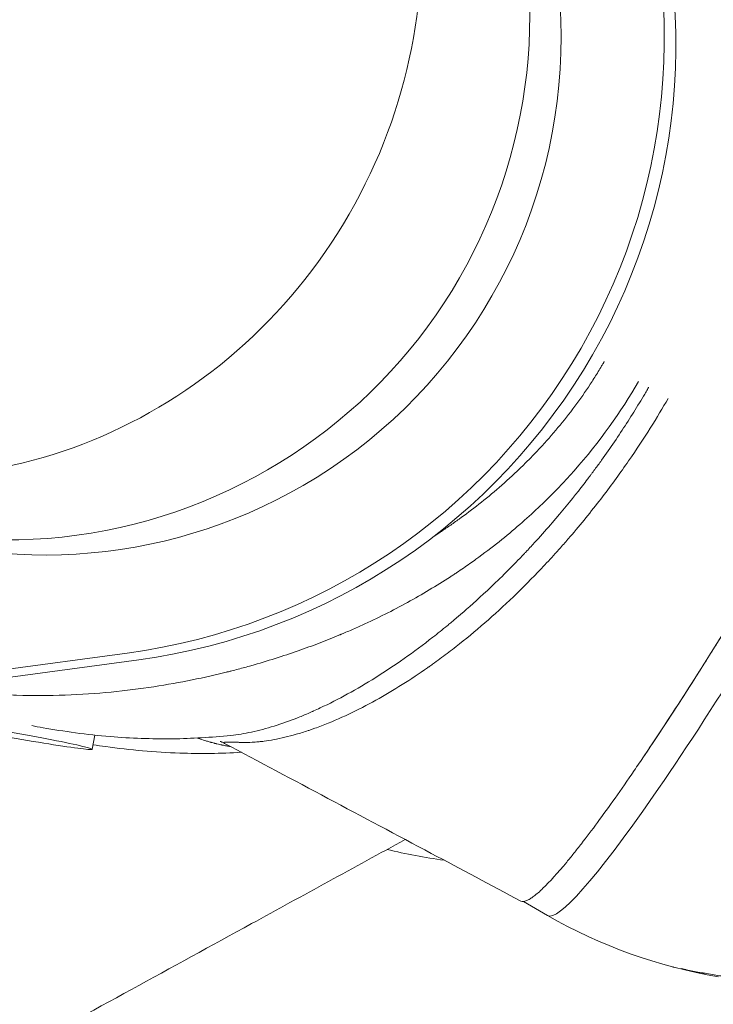
# Model space of a CAD drawing. Units: millimetres. Extents: x -6514 to 6525, y -3654 to 4122.
# Drawn here: x -1838 to -1770, y 827 to 924 of the extents above; entities that cross this region are included whole.
import ezdxf

# ---------------------------------------------------------------- set-up
doc = ezdxf.new("R2010")
doc.units = ezdxf.units.MM
doc.header["$LTSCALE"] = 20
doc.layers.add('2d', color=230, linetype='Continuous')

msp = doc.modelspace()

# ---------------------------------------------------------------- linework, layer by layer
at = {"layer": '2d', "lineweight": 0}
for p, q in [((-1905.501, 850.621), (-1827.27, 861.183)), ((-1904.366, 849.966), (-1826.135, 860.528)), ((-1830.705, 851.712), (-1830.457, 853.107)), ((-1788.248, 836.736), (-1785.869, 835.363)), ((-1773.539, 830.3), (-1773.539, 830.3))]:
    msp.add_line(p, q, dxfattribs=at)
msp.add_arc((-1760.869, 878.664), 50, 240, 260.59478, dxfattribs=at)
for centre, major_axis, ratio, start_param, end_param in [((-1845.917, 927.768), (-25.006, -43.312), 0.935233, 5.087185, 10.620779), ((-1838.972, 923.758), (25.75, 44.6), 0.996195, 4.712389, 6.484046), ((-1835.198, 921.579), (25.4, 43.994), 0.996195, 4.188817, 6.164841), ((-1835.198, 921.579), (30.5, 52.828), 0.996195, 3.797551, 5.627215), ((-1834.063, 920.924), (30.5, 52.828), 0.996195, 3.797551, 5.627215), ((-1763.457, 880.158), (-25, -43.301), 0.087156, 0.886922, 2.395055), ((-1838.972, 923.758), (25.75, 44.6), 0.996195, 2.940732, 4.712389), ((-1760.869, 878.664), (-25, -43.301), 0.087156, 0, 1.610649), ((-1835.198, 921.579), (25.4, 43.994), 0.996195, 3.259936, 4.188817), ((-1839.467, 853.268), (-8.763, 1.556), 0.029809, 1.652824, 4.794417), ((-1788.655, 894.706), (-27.221, -47.149), 0.996195, 0.283067, 0.388351)]:
    msp.add_ellipse(centre, major_axis=major_axis, ratio=ratio, start_param=start_param, end_param=end_param, dxfattribs=at)
for points, knots in [([(-1797.039, 872.694), (-1796.837, 872.824), (-1796.638, 872.954), (-1796.405, 873.108), (-1796.369, 873.132), (-1796.297, 873.18), (-1796.263, 873.203), (-1796.148, 873.279), (-1795.917, 873.434), (-1795.374, 873.805), (-1794.9, 874.138), (-1793.304, 875.286), (-1791.977, 876.32), (-1789.959, 878.069), (-1789.283, 878.685), (-1788.268, 879.662), (-1787.93, 879.996), (-1787.572, 880.361), (-1787.551, 880.382), (-1787.508, 880.425), (-1787.486, 880.448), (-1787.427, 880.509), (-1787.307, 880.631), (-1787.031, 880.919), (-1785.547, 882.49), (-1784.25, 884.041), (-1782.661, 886.176), (-1781.902, 887.26), (-1781.079, 888.551), (-1780.684, 889.203), (-1780.491, 889.531), (-1780.395, 889.695), (-1780.347, 889.777), (-1780.324, 889.819), (-1780.312, 889.839), (-1780.306, 889.849), (-1780.303, 889.854), (-1780.302, 889.857), (-1780.3, 889.859), (-1780.3, 889.86)], [0.3098871, 0.3098871, 0.3098871, 0.3098871, 0.31181329, 0.31181329, 0.31216762, 0.31216762, 0.31252196, 0.31252196, 0.31323062, 0.31464796, 0.31748262, 0.31748262, 0.32882129, 0.32882129, 0.33449062, 0.33449062, 0.33732529, 0.33732529, 0.33750245, 0.33750245, 0.33767962, 0.33767962, 0.33803395, 0.33874262, 0.34015995, 0.35149862, 0.35149862, 0.35716795, 0.36000262, 0.36141995, 0.36212862, 0.36248295, 0.36266012, 0.3627487, 0.36279299, 0.36281514, 0.36282621, 0.36282621, 0.36283728, 0.36283728, 0.36283728, 0.36283728]), ([(-1776.911, 887.903), (-1778.641, 884.906), (-1780.75, 881.958), (-1783.573, 878.772), (-1784.053, 878.243), (-1784.63, 877.632), (-1784.923, 877.328), (-1785.07, 877.176), (-1785.133, 877.111), (-1785.176, 877.068), (-1785.189, 877.054), (-1785.705, 876.528), (-1786.236, 876.004), (-1787.937, 874.397), (-1789.211, 873.279), (-1791.365, 871.567), (-1792.123, 870.991), (-1793.326, 870.124), (-1793.737, 869.834), (-1794.371, 869.4), (-1794.693, 869.182), (-1795.075, 868.929), (-1795.24, 868.821), (-1795.35, 868.749), (-1795.389, 868.723), (-1796.804, 867.804), (-1798.219, 866.958), (-1801.126, 865.366), (-1802.618, 864.62), (-1804.524, 863.751), (-1805.098, 863.496), (-1805.774, 863.206), (-1806.088, 863.074), (-1806.222, 863.018), (-1806.258, 863.003), (-1806.282, 862.993), (-1806.292, 862.989), (-1806.34, 862.969), (-1806.998, 862.696), (-1807.685, 862.422), (-1809.7, 861.651), (-1811.145, 861.141), (-1813.465, 860.408), (-1814.264, 860.169), (-1815.499, 859.822), (-1815.916, 859.708), (-1816.552, 859.541), (-1816.872, 859.459), (-1817.209, 859.374), (-1817.331, 859.343), (-1817.358, 859.337), (-1817.373, 859.333), (-1817.397, 859.327), (-1817.446, 859.315), (-1819.571, 858.79), (-1821.999, 858.279), (-1825.996, 857.668), (-1827.396, 857.489), (-1830.312, 857.205), (-1831.828, 857.1), (-1834.946, 856.988), (-1836.548, 856.981), (-1838.579, 857.046), (-1838.987, 857.063), (-1839.6, 857.094), (-1839.907, 857.111), (-1840.24, 857.132), (-1840.381, 857.141), (-1840.42, 857.144), (-1840.439, 857.145), (-1840.445, 857.145), (-1840.462, 857.146), (-1840.535, 857.151), (-1841.65, 857.228), (-1842.655, 857.325), (-1844.541, 857.547), (-1845.446, 857.679), (-1846.243, 857.813)], [0.6371632, 0.6371632, 0.6371632, 0.6371632, 0.6598405, 0.6598405, 0.6626751, 0.6640925, 0.6648011, 0.6651555, 0.6653326, 0.6653326, 0.6655098, 0.6655098, 0.6711791, 0.6711791, 0.6825178, 0.6825178, 0.6881871, 0.6881871, 0.6910218, 0.6910218, 0.6924391, 0.6931478, 0.6935021, 0.6935021, 0.6938564, 0.6938564, 0.7051951, 0.7051951, 0.7165337, 0.7165337, 0.7193684, 0.7207857, 0.7214944, 0.7216716, 0.7217601, 0.7217601, 0.7218487, 0.7218487, 0.7222031, 0.7278724, 0.7278724, 0.739211, 0.739211, 0.7448804, 0.7448804, 0.747715, 0.747715, 0.7491323, 0.749841, 0.7499296, 0.7499296, 0.7500182, 0.7500182, 0.7501953, 0.7505497, 0.773227, 0.773227, 0.7845656, 0.7845656, 0.7959043, 0.7959043, 0.8072429, 0.8072429, 0.8100776, 0.8100776, 0.8114949, 0.8122036, 0.8123808, 0.8124693, 0.8124693, 0.8125136, 0.8125136, 0.8125579, 0.8129123, 0.8185816, 0.8185816, 0.8253199, 0.8253199, 0.8253199, 0.8253199]), ([(-1817.054, 853.077), (-1816.402, 853.144), (-1815.728, 853.256), (-1814.302, 853.563), (-1813.549, 853.765), (-1812.046, 854.234), (-1811.297, 854.501), (-1810.191, 854.935), (-1809.826, 855.086), (-1809.374, 855.28), (-1809.239, 855.339), (-1809.082, 855.408), (-1809.01, 855.44), (-1808.982, 855.453), (-1808.971, 855.458), (-1808.963, 855.461), (-1808.943, 855.47), (-1808.711, 855.574), (-1808.478, 855.68), (-1806.494, 856.61), (-1804.66, 857.614), (-1800.937, 859.945), (-1799.047, 861.273), (-1796.697, 863.11), (-1796.227, 863.486), (-1795.642, 863.966), (-1795.495, 864.087), (-1795.349, 864.209), (-1795.305, 864.245), (-1795.299, 864.251), (-1795.281, 864.266), (-1795.235, 864.304), (-1795.041, 864.466), (-1794.841, 864.635), (-1793.992, 865.358), (-1793.157, 866.088), (-1791.18, 867.917), (-1790.038, 869.017), (-1788.598, 870.509), (-1788.436, 870.678), (-1788.261, 870.862), (-1788.252, 870.871), (-1788.234, 870.89), (-1788.206, 870.92), (-1788.141, 870.989), (-1788.011, 871.126), (-1787.607, 871.555), (-1787.252, 871.94), (-1786.424, 872.85), (-1785.903, 873.438), (-1784.433, 875.141), (-1783.579, 876.189), (-1782.472, 877.596), (-1782.133, 878.037), (-1781.783, 878.5), (-1781.735, 878.563), (-1781.683, 878.633), (-1781.669, 878.652), (-1781.659, 878.664), (-1781.655, 878.67), (-1781.619, 878.717), (-1781.477, 878.907), (-1781.109, 879.401), (-1780.777, 879.856), (-1779.686, 881.373), (-1778.862, 882.584), (-1777.703, 884.381), (-1777.329, 884.977), (-1776.787, 885.864), (-1776.52, 886.307), (-1776.218, 886.82), (-1776.069, 887.076), (-1775.994, 887.204), (-1775.963, 887.258), (-1775.942, 887.295), (-1775.93, 887.315), (-1775.921, 887.331)], [0.7037472, 0.7037472, 0.7037472, 0.7037472, 0.7154343, 0.7154343, 0.7281069, 0.7281069, 0.7407795, 0.7407795, 0.7471158, 0.7471158, 0.7486999, 0.7494919, 0.749888, 0.749987, 0.749987, 0.750086, 0.750086, 0.750284, 0.7534521, 0.7534521, 0.7787973, 0.7787973, 0.8041425, 0.8041425, 0.8104789, 0.8104789, 0.8120629, 0.8124589, 0.8124589, 0.812657, 0.812657, 0.812855, 0.813647, 0.8168152, 0.8168152, 0.8294878, 0.8294878, 0.8421604, 0.8421604, 0.8437444, 0.8437444, 0.8438434, 0.8438434, 0.8439425, 0.8441405, 0.8445365, 0.8453285, 0.8484967, 0.8484967, 0.854833, 0.854833, 0.8675056, 0.8675056, 0.8738419, 0.8738419, 0.8746339, 0.8748319, 0.8749309, 0.8749309, 0.8750299, 0.8750299, 0.875426, 0.87701, 0.8801782, 0.8801782, 0.8928508, 0.8928508, 0.8991871, 0.8991871, 0.9023552, 0.9039393, 0.9047314, 0.9051274, 0.9053254, 0.9053254, 0.9055234, 0.9055234, 0.9055234, 0.9055234]), ([(-1774.005, 886.225), (-1775.053, 884.41), (-1776.337, 882.341), (-1778.681, 878.954), (-1779.532, 877.778), (-1781.383, 875.359), (-1782.384, 874.115), (-1783.732, 872.538), (-1784.006, 872.221), (-1784.425, 871.745), (-1784.636, 871.507), (-1784.886, 871.228), (-1784.993, 871.109), (-1785.038, 871.059), (-1785.047, 871.049), (-1785.061, 871.034), (-1785.082, 871.011), (-1785.553, 870.49), (-1786.928, 869.008), (-1788.313, 867.615), (-1791.107, 864.936), (-1793.001, 863.294), (-1795.363, 861.444), (-1796.072, 860.905), (-1796.896, 860.302), (-1797.307, 860.008), (-1797.483, 859.884), (-1797.557, 859.832), (-1797.571, 859.822), (-1797.596, 859.804), (-1797.634, 859.777), (-1798.479, 859.185), (-1799.336, 858.614), (-1801.884, 857.011), (-1803.659, 856.018), (-1806.346, 854.749), (-1807.245, 854.364), (-1808.361, 853.938), (-1808.695, 853.814), (-1809.027, 853.697), (-1809.193, 853.64), (-1809.25, 853.621), (-1809.351, 853.586), (-1809.808, 853.433), (-1810.252, 853.295), (-1811.403, 852.966), (-1812.129, 852.794), (-1813.149, 852.604), (-1813.478, 852.552), (-1813.875, 852.5), (-1813.973, 852.488), (-1814.071, 852.476), (-1814.095, 852.474), (-1814.103, 852.473), (-1814.117, 852.471), (-1814.14, 852.469), (-1814.22, 852.46), (-1814.291, 852.453), (-1814.568, 852.426), (-1814.768, 852.412), (-1815.309, 852.383), (-1815.595, 852.385), (-1815.91, 852.388), (-1815.997, 852.39), (-1816.073, 852.392), (-1816.08, 852.392), (-1816.086, 852.392), (-1816.089, 852.392), (-1816.09, 852.392), (-1816.094, 852.392), (-1816.111, 852.392), (-1816.158, 852.394), (-1816.261, 852.396), (-1816.348, 852.399), (-1816.628, 852.407), (-1816.831, 852.414), (-1817.096, 852.421), (-1817.177, 852.423), (-1817.289, 852.424), (-1817.325, 852.424), (-1817.392, 852.425), (-1817.423, 852.424), (-1817.568, 852.422), (-1817.652, 852.417), (-1817.755, 852.396), (-1817.774, 852.379), (-1817.754, 852.338), (-1817.723, 852.315), (-1817.673, 852.289)], [0.0944786, 0.0944786, 0.0944786, 0.0944786, 0.1197792, 0.1197792, 0.1324295, 0.1324295, 0.1450798, 0.1450798, 0.1482424, 0.1482424, 0.1498237, 0.1506143, 0.1510096, 0.1510096, 0.1511084, 0.1511084, 0.1512073, 0.1514049, 0.1577301, 0.1703804, 0.1703804, 0.195681, 0.195681, 0.2020061, 0.2051687, 0.20675, 0.2075406, 0.2075406, 0.2077383, 0.2077383, 0.2079359, 0.2083313, 0.2209816, 0.2209816, 0.2462822, 0.2462822, 0.2589325, 0.2589325, 0.262095, 0.2636763, 0.2636763, 0.264467, 0.264467, 0.2652576, 0.2715827, 0.2715827, 0.284233, 0.284233, 0.2905582, 0.2905582, 0.2921395, 0.2925348, 0.2925348, 0.2926336, 0.2926336, 0.2927325, 0.2929301, 0.2937208, 0.2937208, 0.2968833, 0.2968833, 0.3032085, 0.3032085, 0.3063711, 0.3063711, 0.3065687, 0.3066676, 0.3066676, 0.306717, 0.306717, 0.3067664, 0.3071617, 0.3079523, 0.3095336, 0.3095336, 0.3158588, 0.3158588, 0.3190214, 0.3190214, 0.3206026, 0.3206026, 0.3221839, 0.3221839, 0.3285091, 0.3285091, 0.3348342, 0.3348342, 0.3401227, 0.3401227, 0.3401227, 0.3401227]), ([(-1759.701, 877.966), (-1761.237, 875.304), (-1762.769, 872.701), (-1765.82, 867.604), (-1767.341, 865.112), (-1769.235, 862.069), (-1769.613, 861.464), (-1770.361, 860.274), (-1770.732, 859.688), (-1771.833, 857.955), (-1772.554, 856.833), (-1773.969, 854.655), (-1774.663, 853.599), (-1775.684, 852.066), (-1776.021, 851.564), (-1776.688, 850.577), (-1777.019, 850.09), (-1778.645, 847.719), (-1779.848, 846.022), (-1781.509, 843.77), (-1782.039, 843.069), (-1782.797, 842.093), (-1783.044, 841.78), (-1783.525, 841.178), (-1783.759, 840.891), (-1784.886, 839.532), (-1785.665, 838.674), (-1786.655, 837.719), (-1786.955, 837.457), (-1787.358, 837.151), (-1787.485, 837.064), (-1787.72, 836.92), (-1787.829, 836.863), (-1788.172, 836.72), (-1788.364, 836.707), (-1788.506, 836.782)], [0, 0, 0, 0, 0.00905711, 0.00905711, 0.01811421, 0.01811421, 0.02037849, 0.02037849, 0.02264277, 0.02264277, 0.02717132, 0.02717132, 0.03169987, 0.03169987, 0.03396415, 0.03396415, 0.03622843, 0.03622843, 0.04528553, 0.04528553, 0.04981408, 0.04981408, 0.05207836, 0.05207836, 0.05434264, 0.05434264, 0.06339974, 0.06339974, 0.0679283, 0.0679283, 0.07019257, 0.07019257, 0.07245685, 0.07245685, 0.07794281, 0.07794281, 0.07794281, 0.07794281]), ([(-1817.054, 853.077), (-1818.973, 852.877), (-1820.903, 852.767), (-1824.869, 852.722), (-1826.911, 852.797), (-1831.223, 853.153), (-1833.568, 853.481), (-1835.936, 853.901), (-1836.311, 853.971), (-1836.675, 854.04)], [0, 0, 0, 0, 5.788944, 5.788944, 11.956255, 11.956255, 18.90052, 18.90052, 20.233585, 20.233585, 20.233585, 20.233585]), ([(-1817.11, 851.989), (-1817.233, 852.007), (-1817.44, 852.04), (-1817.685, 852.083), (-1817.831, 852.111), (-1817.898, 852.124), (-1817.923, 852.129), (-1817.931, 852.131), (-1817.935, 852.132), (-1817.937, 852.132), (-1817.944, 852.134), (-1817.951, 852.135), (-1818.003, 852.146), (-1818.067, 852.159), (-1818.228, 852.195), (-1818.324, 852.218), (-1818.458, 852.251), (-1818.489, 852.258), (-1818.521, 852.266), (-1818.528, 852.268), (-1818.533, 852.269), (-1818.54, 852.271), (-1818.554, 852.274), (-1818.605, 852.287), (-1818.726, 852.318), (-1818.871, 852.357), (-1818.996, 852.39), (-1819.048, 852.405), (-1819.074, 852.412), (-1819.081, 852.414), (-1819.096, 852.418), (-1819.163, 852.437), (-1819.346, 852.489), (-1819.512, 852.539), (-1819.829, 852.637), (-1820.021, 852.702), (-1820.239, 852.781), (-1820.294, 852.802), (-1820.344, 852.822)], [0.62766453, 0.62766453, 0.62766453, 0.62766453, 0.62989421, 0.63147829, 0.63227033, 0.63266635, 0.63276535, 0.63276535, 0.63281485, 0.63281485, 0.63286436, 0.63306237, 0.63306237, 0.63464644, 0.63464644, 0.63623052, 0.63623052, 0.63662654, 0.63667604, 0.63667604, 0.63672554, 0.63672554, 0.63682455, 0.63702255, 0.63781459, 0.63939867, 0.64019071, 0.64058673, 0.64058673, 0.64078473, 0.64078473, 0.64098274, 0.64256682, 0.64573497, 0.64573497, 0.65207127, 0.65207127, 0.65443125, 0.65443125, 0.65443125, 0.65443125]), ([(-1816.031, 851.416), (-1818.051, 851.297), (-1820.077, 851.275), (-1824.533, 851.426), (-1826.968, 851.639), (-1829.801, 852.029), (-1830.214, 852.089), (-1830.626, 852.153)], [8.535679, 8.535679, 8.535679, 8.535679, 15.197262, 15.197262, 23.214232, 23.214232, 24.583455, 24.583455, 24.583455, 24.583455]), ([(-1817.673, 852.289), (-1817.797, 852.354), (-1817.889, 852.397), (-1818.031, 852.46), (-1818.068, 852.474), (-1818.096, 852.485), (-1818.1, 852.487), (-1818.1, 852.487)], [0, 0, 0, 0, 0.835498, 0.835498, 1.833915, 1.833915, 2.36227, 2.36227, 2.36227, 2.36227]), ([(-1788.506, 836.782), (-1791.447, 838.345), (-1794.388, 839.909), (-1804.11, 845.078), (-1810.891, 848.683), (-1817.673, 852.289)], [0, 0, 0, 0, 10.000005, 10.000005, 33.050799, 33.050799, 33.050799, 33.050799]), ([(-1799.892, 842.835), (-1804.935, 840.076), (-1809.978, 837.317), (-1822.912, 830.239), (-1830.808, 825.921), (-1838.693, 821.602)], [24.96455, 24.96455, 24.96455, 24.96455, 42.21654, 42.21654, 69.21557, 69.21557, 69.21557, 69.21557]), ([(-1773.364, 830.25), (-1773.372, 830.252), (-1773.38, 830.254), (-1773.442, 830.271), (-1773.485, 830.283), (-1773.538, 830.298), (-1773.547, 830.302), (-1773.535, 830.301)], [0.0123661734, 0.0123661734, 0.0123661734, 0.0123661734, 0.0124173332, 0.0124173332, 0.0127877983, 0.0127877983, 0.0131582635, 0.0131582635, 0.0131582635, 0.0131582635]), ([(-1772.712, 830.127), (-1772.712, 830.127), (-1772.712, 830.127), (-1772.513, 830.085), (-1772.302, 830.04), (-1771.865, 829.951), (-1771.639, 829.906), (-1770.957, 829.774), (-1770.492, 829.689), (-1770.02, 829.609)], [0.01464803, 0.01464803, 0.01464803, 0.01464803, 0.014648104, 0.014648104, 0.015393025, 0.015393025, 0.016137945, 0.016137945, 0.017627707, 0.017627707, 0.017627707, 0.017627707]), ([(-1772.697, 830.123), (-1772.697, 830.123), (-1772.696, 830.123), (-1772.498, 830.081), (-1772.289, 830.037), (-1771.855, 829.948), (-1771.631, 829.904), (-1770.947, 829.771), (-1770.482, 829.687), (-1769.541, 829.528), (-1769.065, 829.454), (-1768.102, 829.316), (-1767.616, 829.252), (-1767.126, 829.194), (-1767.126, 829.194), (-1767.126, 829.194)], [0.013316538, 0.013316538, 0.013316538, 0.013316538, 0.013316633, 0.013316633, 0.014056943, 0.014056943, 0.014797253, 0.014797253, 0.016277873, 0.016277873, 0.017758494, 0.017758494, 0.019239114, 0.019239114, 0.019239187, 0.019239187, 0.019239187, 0.019239187])]:
    msp.add_open_spline(points, degree=3, knots=knots, dxfattribs=at)

doc.saveas('drawing.dxf')
